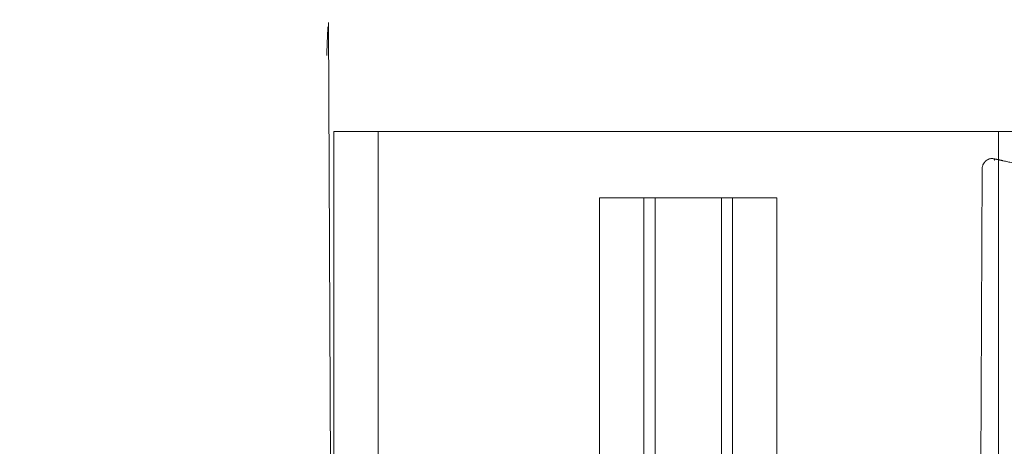
# Model space of a CAD drawing. Units: millimetres. Extents: x -605614068 to 17, y -1703670745 to 113.
# Drawn here: x -605612263 to -605612219, y -1703669963 to -1703669944 of the extents above; entities that cross this region are included whole.
import ezdxf

# ---------------------------------------------------------------- set-up
doc = ezdxf.new("R2010")
doc.units = ezdxf.units.MM
doc.layers.get('0').update_dxf_attribs({"lineweight": 9, "true_color": 0x1c1c1c})
doc.layers.get('Defpoints').update_dxf_attribs({"color": 3, "lineweight": 0})
doc.styles.add('2F обычный', font='Montserrat-Light.ttf', dxfattribs={"width": 0.8})
doc.dimstyles.new('stroitelniy3', dxfattribs={"dimtxt": 80, "dimasz": 30, "dimexe": 5, "dimexo": 10, "dimgap": 20, "dimtad": 1, "dimtoh": 1, "dimdec": 0, "dimrnd": 5, "dimtxsty": '2F обычный', "dimblk": 'ARCHTICK', "dimcen": 0.09, "dimdle": 2, "dimadec": 0, "dimazin": 2, "dimtfac": 1, "dimtdec": 0, "dimtmove": 1, "dimatfit": 3, "dimfxl": 10, "dimtfill": 1, "dimtolj": 1, "dimtzin": 0, "dimarcsym": 1})

# ---------------------------------------------------------------- blocks, each defined once
blk = doc.blocks.new('A$C3D8F63B4')
at = {"color": 0, "linetype": 'Continuous', "lineweight": 18}
for p, q in [((68.166, 49.106), (68.042, 24.79)), ((101.676, 49.106), (101.766, 31.428)), ((102.348, 30.937), (102.349, 30.937))]:
    blk.add_line(p, q, dxfattribs=at)
for points, knots in [([(101.766, 31.427), (101.766, 31.391), (101.77, 31.355), (101.782, 31.303), (101.787, 31.285), (101.799, 31.251), (101.806, 31.234), (101.828, 31.185), (101.847, 31.155), (101.875, 31.119), (101.88, 31.112), (101.892, 31.098), (101.91, 31.078), (101.943, 31.047), (101.972, 31.026), (101.994, 31.01), (102.002, 31.006), (102.018, 30.996), (102.025, 30.992), (102.065, 30.971), (102.099, 30.958), (102.151, 30.943), (102.169, 30.939), (102.204, 30.934), (102.24, 30.93), (102.276, 30.93), (102.312, 30.932), (102.33, 30.934), (102.348, 30.937)], [0, 0, 0, 0, 0.125, 0.125, 0.1875, 0.1875, 0.25, 0.25, 0.375, 0.375, 0.40625, 0.40625, 0.4375, 0.5, 0.5625, 0.5625, 0.59375, 0.59375, 0.625, 0.625, 0.75, 0.75, 0.8125, 0.8125, 0.875, 0.9375, 0.9375, 1, 1, 1, 1]), ([(102.416, 31), (102.416, 30.998), (102.415, 30.996), (102.412, 30.993), (102.411, 30.991), (102.407, 30.986), (102.405, 30.982), (102.399, 30.975), (102.396, 30.971), (102.39, 30.964), (102.387, 30.961), (102.381, 30.956), (102.378, 30.953), (102.372, 30.948), (102.37, 30.946), (102.364, 30.942), (102.361, 30.941), (102.355, 30.939), (102.351, 30.938), (102.348, 30.937)], [0, 0, 0, 0, 0.0625, 0.0625, 0.125, 0.125, 0.25, 0.25, 0.375, 0.375, 0.5, 0.5, 0.625, 0.625, 0.75, 0.75, 0.875, 0.875, 1, 1, 1, 1]), ([(67.951, 26.273), (67.953, 26.215), (67.956, 26.157), (67.961, 26.042), (67.963, 25.985), (67.968, 25.871), (67.971, 25.813), (67.975, 25.728), (67.976, 25.699), (67.978, 25.643), (67.98, 25.615), (67.982, 25.559), (67.984, 25.531), (67.986, 25.475), (67.987, 25.448), (67.99, 25.393), (67.992, 25.366), (67.994, 25.312), (67.996, 25.286), (68, 25.209), (68.003, 25.159), (68.007, 25.089), (68.011, 25.043), (68.014, 24.999), (68.015, 24.978)], [0, 0, 0, 0, 0.125, 0.125, 0.25, 0.25, 0.375, 0.375, 0.4375, 0.4375, 0.5, 0.5, 0.5625, 0.5625, 0.625, 0.625, 0.6875, 0.6875, 0.75, 0.75, 0.875, 0.875, 0.9375, 1, 1, 1, 1])]:
    blk.add_open_spline(points, degree=3, knots=knots, dxfattribs=at)
for points in [[(102.86, 31.028), (103.784, 31.206), (104.702, 31.458)], [(102.349, 30.937), (102.605, 30.978), (102.86, 31.028)]]:
    blk.add_open_spline(points, degree=2, dxfattribs=at)
blk = doc.blocks.new('A$C77775C35')
at = {"color": 0, "lineweight": 18}
for p, q in [((0, 20), (32, 20)), ((0, 20), (0, 0)), ((2, 20), (2, 2)), ((30, 20), (30, 2)), ((32, 20), (32, 0)), ((0, 2), (32, 2)), ((8, 2), (8, 0)), ((12, 2), (12, 0)), ((13.75, 2), (13.75, 0)), ((18.25, 2), (18.25, 0)), ((0, 0), (32, 0))]:
    blk.add_line(p, q, dxfattribs=at)
at = {"color": 0}
for p, q in [((12, 17), (12, 2)), ((12, 2), (12, 17)), ((12, 17), (20, 17)), ((14, 17), (14, 2)), ((14.5, 17), (14.5, 2)), ((17.5, 17), (17.5, 2)), ((18, 17), (18, 2)), ((20, 2), (20, 17)), ((20, 17), (20, 2)), ((14, 3, -0.652), (14, 7, -0.652)), ((12, 2), (20, 2)), ((20, 2), (20, 0)), ((24, 2), (24, 0))]:
    blk.add_line(p, q, dxfattribs=at)
blk = doc.blocks.new('_ArchTick')
at = {"color": 0, "linetype": 'ByBlock', "const_width": 0.15}
blk.add_lwpolyline([(-0.5, -0.5), (0.5, 0.5)], dxfattribs=at)
blk = doc.blocks.new('*D344')
at = {"color": 0, "lineweight": -2, "transparency": 16777216}
for p, q in [((-605612288.913, -1703669849.887), (-605612288.913, -1703670261.397)), ((-605612067.634, -1703669859.851), (-605612067.634, -1703670261.397)), ((-605612290.913, -1703670256.397), (-605612065.634, -1703670256.397))]:
    blk.add_line(p, q, dxfattribs=at)
at = {"layer": 'Defpoints', "color": 0, "lineweight": 30, "transparency": 16777216}
for p in [(-605612288.913, -1703669839.887, -1.496), (-605612067.634, -1703669849.851, -2.499), (-605612067.634, -1703670256.397)]:
    blk.add_point(p, dxfattribs=at)
at = {"color": 0, "lineweight": -2, "transparency": 16777216, "xscale": 25, "yscale": 25, "zscale": 25, "rotation": 180}
blk.add_blockref('_ArchTick', (-605612288.913, -1703670256.397), dxfattribs=at)
at = {"color": 0, "lineweight": -2, "transparency": 16777216, "xscale": 25, "yscale": 25, "zscale": 25}
blk.add_blockref('_ArchTick', (-605612067.634, -1703670256.397), dxfattribs=at)
at = {"color": 0, "transparency": 16777216, "insert": (-605612178.274, -1703670211.04), "char_height": 50, "attachment_point": 5, "style": '2F обычный', "bg_fill": 3, "box_fill_scale": 1.1, "bg_fill_color": 256, "bg_fill_true_color": 13158600, "bg_fill_transparency": 0}
blk.add_mtext('\\A1;220', dxfattribs=at)

msp = doc.modelspace()

# ---------------------------------------------------------------- block references
at = {"lineweight": 18, "extrusion": (0.48481, 0, 0.87462), "xscale": -1, "rotation": 90}
msp.add_blockref('A$C3D8F63B4', (-1703669919.476, 529680459.621, -293606674.809), dxfattribs=at)
at = {"xscale": -1}
msp.add_blockref('A$C77775C35', (-605612217.24, -1703669969.179, -29.84), dxfattribs=at)

# ---------------------------------------------------------------- next in the draw order: dimensions: what is measured, and where the dimension line sits
at = {"color": 252}
dim = msp.add_linear_dim(base=(-605612067.634, -1703670256.397), p1=(-605612288.913, -1703669839.887, -1.496), p2=(-605612067.634, -1703669849.851, -2.499), dimstyle='stroitelniy3', override={"dimtxt": 50, "dimasz": 25}, dxfattribs=at)
dim.commit()
dim.dimension.update_dxf_attribs({"geometry": '*D344', "text_midpoint": (-605612178.274, -1703670211.04)})

doc.saveas('drawing.dxf')
